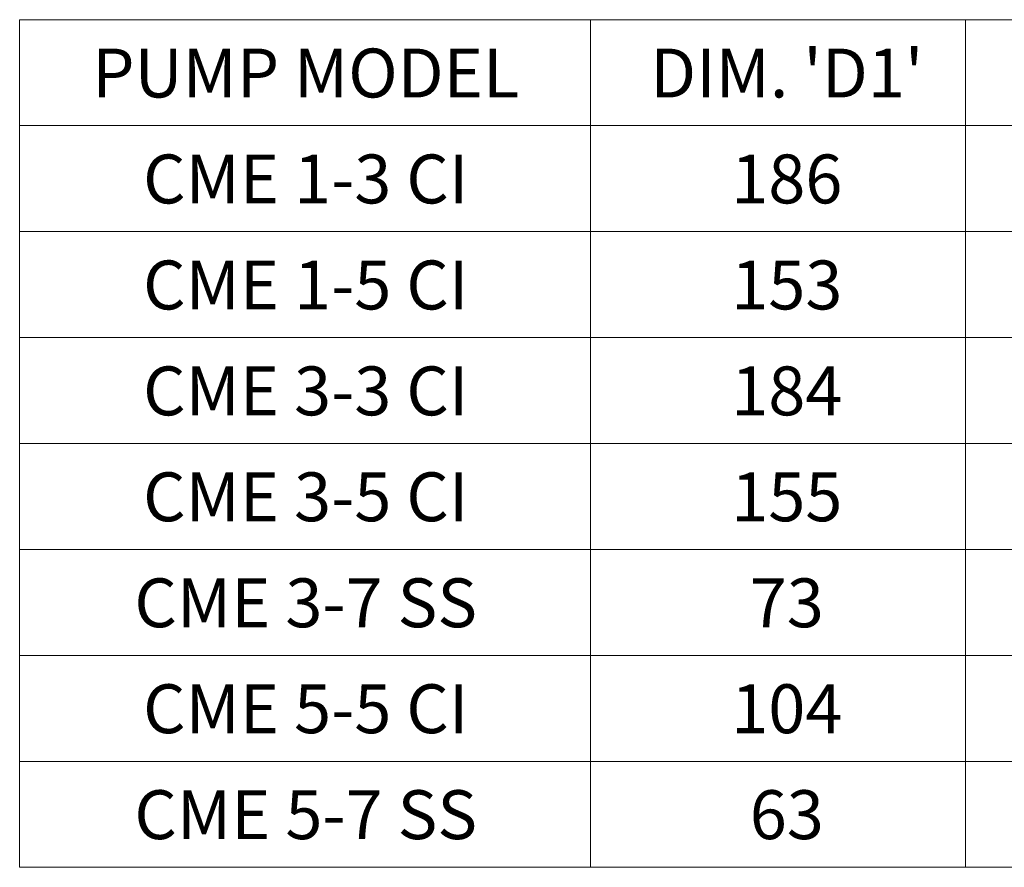
# Model space of a CAD drawing. Units: inches. Extents: x -362 to 3277, y -896 to 3700.
# Drawn here: x 1066 to 2073, y 2833 to 3700 of the extents above; entities that cross this region are included whole.
import ezdxf

# ---------------------------------------------------------------- set-up
doc = ezdxf.new("R2010")
doc.units = ezdxf.units.IN
doc.layers.add('Drawing [1]', color=7, linetype='Continuous', lineweight=0)
doc.styles.add('CK_TEXT_STYLE_0002', font='txt', dxfattribs={"height": 50})

msp = doc.modelspace()

# ---------------------------------------------------------------- linework, layer by layer
at = {"layer": 'Drawing [1]', "color": 3, "linetype": 'Continuous', "lineweight": 0, "true_color": 0x00ff00}
for p, q in [((1066.2, 3699.7), (3182.9, 3699.7)), ((1066.2, 2833.1), (1066.2, 3699.7)), ((1649.6, 2833.1), (1649.6, 3699.7)), ((2032.9, 2833.1), (2032.9, 3699.7)), ((1066.2, 3591.4), (3182.9, 3591.4)), ((1066.2, 3483.1), (3182.9, 3483.1)), ((1066.2, 3374.7), (3182.9, 3374.7)), ((1066.2, 3266.4), (3182.9, 3266.4)), ((1066.2, 3158.1), (3182.9, 3158.1)), ((1066.2, 3049.7), (3182.9, 3049.7)), ((1066.2, 2941.4), (3182.9, 2941.4)), ((1066.2, 2833.1), (3182.9, 2833.1))]:
    msp.add_line(p, q, dxfattribs=at)

# ---------------------------------------------------------------- texts
at = {"layer": 'Drawing [1]', "color": 3, "linetype": 'Continuous', "lineweight": 0, "true_color": 0x00ff00, "char_height": 50, "attachment_point": 2, "line_spacing_factor": 0.96, "style": 'CK_TEXT_STYLE_0002'}
for s, insert in [('PUMP MODEL', (1358.6, 3670.2)), ("DIM. 'D1'", (1850.3, 3670.2)), ('CME 1-3 CI', (1358.6, 3561.9)), ('186', (1850.3, 3561.9)), ('CME 1-5 CI', (1358.6, 3453.5)), ('153', (1850.3, 3453.5)), ('CME 3-3 CI', (1358.6, 3345.2)), ('184', (1850.3, 3345.2)), ('CME 3-5 CI', (1358.6, 3236.9)), ('155', (1850.3, 3236.9)), ('CME 3-7 SS', (1358.6, 3128.5)), ('73', (1850.3, 3128.5)), ('CME 5-5 CI', (1358.6, 3020.2)), ('104', (1850.3, 3020.2)), ('CME 5-7 SS', (1358.6, 2911.9)), ('63', (1850.3, 2911.9))]:
    msp.add_mtext(s, dxfattribs=dict(at, insert=insert))

doc.saveas('drawing.dxf')
